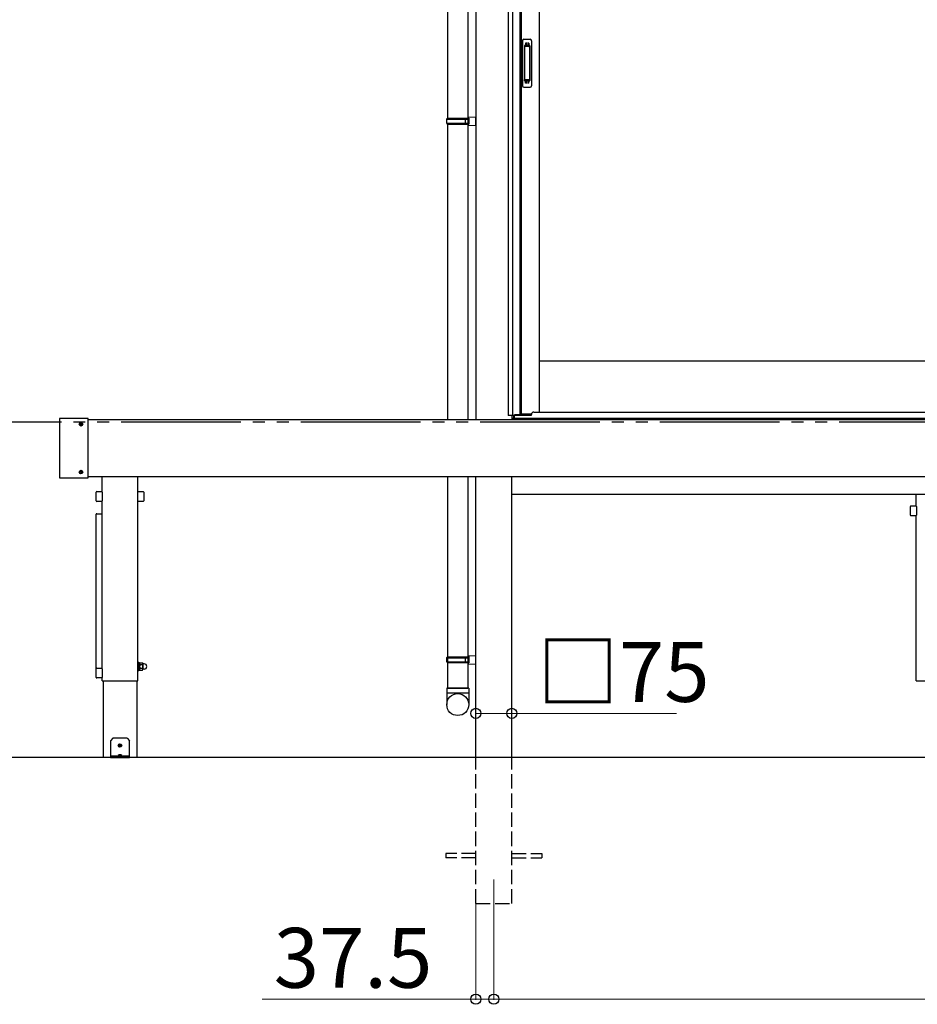
# Model space of a CAD drawing. Extents: x 0 to 23535, y 0 to 35916.
# Drawn here: x 3114 to 4989, y 26837 to 28894 of the extents above; entities that cross this region are included whole.
import ezdxf

# ---------------------------------------------------------------- set-up
doc = ezdxf.new("R2010")
doc.units = 0
doc.linetypes.add('YDIVIDE_1', pattern=[15, 10, -1, 1, -1, 1, -1])
doc.linetypes.add('YHIDDEN_1', pattern=[4, 3, -1])
for name, color, linetype, lineweight in [('YKK_12', 2, 'CONTINUOUS', 13), ('YKK_A1', 4, 'CONTINUOUS', 30), ('YKK_D', 6, 'CONTINUOUS', 13)]:
    doc.layers.add(name, color=color, linetype=linetype, lineweight=lineweight)
doc.styles.get("Standard").update_dxf_attribs({"font": 'txt', "bigfont": 'BIGFONT'})

msp = doc.modelspace()

# ---------------------------------------------------------------- linework, layer by layer
at = {"layer": 'YKK_12'}
msp.add_line((4104.5, 27098), (4104.5, 26998), dxfattribs=at)
at = {"layer": 'YKK_A1'}
for p, q in [((4067, 30012.5), (4067, 28059)), ((4134.5, 30020.5), (4134.5, 28067)), ((4143.3, 30021.2), (4143.3, 28067)), ((4158.5, 30010), (4158.5, 28068.5)), ((4161.7, 30010), (4161.7, 28071)), ((4199.5, 30010), (4199.5, 28074.5)), ((4008, 29801), (4008, 28688)), ((4050, 29801), (4050, 28059)), ((4008, 28676), (4008, 28059)), ((5013.3, 28181), (4199.5, 28181)), ((4146.4, 28067), (4134.5, 28067)), ((4142, 28067), (4142, 28059)), ((7706.5, 28061), (4142.5, 28061)), ((4142.5, 28059), (4142.5, 28061)), ((4146.4, 28061), (4146.4, 28067)), ((4147.5, 28061), (4146.5, 28061)), ((4158.5, 28068.5), (4147.5, 28068.5)), ((4147.5, 28061), (4147.5, 28068.5)), ((4158.5, 28071), (4183.2, 28071)), ((4050, 27939), (4050, 27498))]:
    msp.add_line(p, q, dxfattribs=at)
at = {"layer": 'YKK_A1', "linetype": 'Continuous', "ltscale": 0.5}
for p, q in [((4164.5, 28850), (4164.5, 28756)), ((4167.5, 28853), (4180.5, 28853)), ((4168.3, 28839), (4168.3, 28767)), ((4168.4, 28839.5), (4168.6, 28837.6)), ((4168.6, 28836.6), (4168.6, 28769.4)), ((4178.7, 28840), (4169.3, 28840)), ((4178.3, 28837.6), (4169.6, 28837.6)), ((4179.3, 28837.6), (4179.6, 28839.5)), ((4179.3, 28836.6), (4179.3, 28769.4)), ((4179.7, 28839), (4179.7, 28767)), ((4183.5, 28850), (4183.5, 28756)), ((4167.5, 28753), (4180.5, 28753)), ((4168.4, 28766.6), (4168.6, 28768.4)), ((4178.7, 28766), (4169.3, 28766)), ((4178.3, 28768.4), (4169.6, 28768.4)), ((4179.6, 28766.5), (4179.3, 28768.4))]:
    msp.add_line(p, q, dxfattribs=at)
at = {"layer": 'YKK_A1', "linetype": 'YHIDDEN_1'}
for p, q in [((4170.5, 28845), (4170.5, 28840.5)), ((4177.5, 28845), (4170.5, 28845)), ((4177.5, 28842.6), (4170.5, 28842.6)), ((4177.5, 28842.1), (4170.5, 28842.1)), ((4177.5, 28845), (4177.5, 28840.5)), ((4170.5, 28761), (4170.5, 28765.5)), ((4177.5, 28763.9), (4170.5, 28763.9)), ((4177.5, 28763.4), (4170.5, 28763.4)), ((4177.5, 28761), (4170.5, 28761)), ((4177.5, 28761), (4177.5, 28765.5))]:
    msp.add_line(p, q, dxfattribs=at)
at = {"layer": 'YKK_A1', "linetype": 'Continuous', "ltscale": 20}
for p, q in [((4050, 28690.5), (4067, 28691)), ((4050, 28690.5), (4050, 28688.5)), ((4067, 28673), (4067, 28691)), ((4006, 28686), (4007, 28688)), ((4006, 28686), (4050, 28686)), ((4006, 28678), (4006, 28686)), ((4006, 28678), (4050, 28678)), ((4006, 28678), (4007, 28676)), ((4007, 28688), (4052, 28688)), ((4007, 28676), (4052, 28676)), ((4045.5, 28686), (4045.1, 28688)), ((4045.5, 28678), (4045.1, 28676)), ((4045.5, 28678), (4045.5, 28686)), ((4050, 28688.5), (4052, 28688.5)), ((4050, 28688), (4050, 28676)), ((4050, 28675.5), (4052, 28675.5)), ((4050, 28675.5), (4050, 28673.5)), ((4050, 28673.5), (4067, 28673)), ((4052, 28688.5), (4052, 28675.5)), ((4008, 27939), (4008, 27498)), ((4006, 27561), (4007, 27563)), ((4006, 27561), (4050, 27561)), ((4006, 27553), (4006, 27561)), ((4007, 27563), (4052, 27563)), ((4045.5, 27561), (4045.1, 27563)), ((4045.5, 27553), (4045.5, 27561)), ((4050, 27565.5), (4067, 27566)), ((4050, 27565.5), (4050, 27563.5)), ((4050, 27563.5), (4052, 27563.5)), ((4050, 27563), (4050, 27551)), ((4052, 27563.5), (4052, 27550.5)), ((4067, 27548), (4067, 27566)), ((4006, 27553), (4050, 27553)), ((4006, 27553), (4007, 27551)), ((4007, 27551), (4052, 27551)), ((4045.5, 27553), (4045.1, 27551)), ((4050, 27550.5), (4052, 27550.5)), ((4050, 27550.5), (4050, 27548.5)), ((4050, 27548.5), (4067, 27548)), ((4052, 27498), (4006, 27498)), ((4006, 27498), (4006, 27463.4)), ((4008, 27498), (4050, 27498)), ((4052, 27498), (4052, 27463.4)), ((4006, 27488), (4052, 27488))]:
    msp.add_line(p, q, dxfattribs=at)
at = {"layer": 'YKK_A1', "ltscale": 0.5}
for p, q in [((4188, 28074.5), (5058.3, 28074.5)), ((4148, 28061), (4148, 28068.5)), ((4148, 28068), (4183, 28068)), ((4148, 28061), (7701, 28061)), ((4183, 28068), (4183, 28069.5))]:
    msp.add_line(p, q, dxfattribs=at)
at = {"layer": 'YKK_A1', "linetype": 'YDIVIDE_1', "ltscale": 25}
msp.add_line((20076.1, 28053), (2064.9, 28053), dxfattribs=at)
at = {"layer": 'YKK_A1', "ltscale": 25}
for p, q in [((3197, 28060.2), (3197, 27937.8)), ((3256, 28061.2), (3198, 28061.2)), ((3257, 27937.8), (3257, 28060.2)), ((3257, 28059), (8592, 28059)), ((3240, 28049.4), (3240, 28048.7)), ((3241.2, 28049.4), (3240, 28049.4)), ((3241.2, 28048.7), (3240, 28048.7)), ((3242.4, 28051.1), (3241.7, 28051.1)), ((3241.7, 28051.1), (3241.7, 28049.9)), ((3241.7, 28048.2), (3241.7, 28047)), ((3242.4, 28047), (3241.7, 28047)), ((3242.4, 28051.1), (3242.4, 28049.9)), ((3242.4, 28048.2), (3242.4, 28047)), ((3244.1, 28049.4), (3242.9, 28049.4)), ((3244.1, 28048.7), (3242.9, 28048.7)), ((3244.1, 28049.4), (3244.1, 28048.7)), ((3240, 27949.4), (3240, 27948.7)), ((3241.2, 27949.4), (3240, 27949.4)), ((3241.2, 27948.7), (3240, 27948.7)), ((3242.4, 27951.1), (3241.7, 27951.1)), ((3241.7, 27951.1), (3241.7, 27949.9)), ((3242.4, 27951.1), (3242.4, 27949.9)), ((3244.1, 27949.4), (3242.9, 27949.4)), ((3244.1, 27948.7), (3242.9, 27948.7)), ((3244.1, 27949.4), (3244.1, 27948.7)), ((3198, 27936.8), (3256, 27936.8)), ((3241.7, 27948.2), (3241.7, 27947)), ((3242.4, 27947), (3241.7, 27947)), ((3242.4, 27948.2), (3242.4, 27947)), ((8592, 27939), (3257, 27939)), ((3286, 27907.8), (3286, 27939)), ((3361, 27907.8), (3361, 27939)), ((4067, 27353), (4067, 27939)), ((4142, 27353), (4142, 27939)), ((3273.8, 27888.8), (3273.8, 27907.2)), ((3274.8, 27908.2), (3285.2, 27908.2)), ((3286.2, 27907.2), (3286.2, 27888.8)), ((3360.8, 27888.8), (3360.8, 27907.2)), ((3361.8, 27908.2), (3372.2, 27908.2)), ((3373.2, 27907.2), (3373.2, 27888.8)), ((3285.2, 27887.8), (3274.8, 27887.8)), ((3286, 27539), (3286, 27888.2)), ((3361, 27513), (3361, 27888.2)), ((3372.2, 27887.8), (3361.8, 27887.8)), ((4142, 27903), (7707, 27903)), ((4987, 27877.8), (4987, 27903)), ((4974.8, 27858.8), (4974.8, 27877.2)), ((4975.8, 27878.2), (4986.2, 27878.2)), ((4987.2, 27877.2), (4987.2, 27858.8)), ((3273.8, 27842.6), (3273.8, 27861)), ((3274, 27539), (3274, 27860.8)), ((3274.8, 27862), (3285.2, 27862)), ((3275, 27861.8), (3285, 27861.8)), ((4986.2, 27857.8), (4975.8, 27857.8)), ((4987, 27513), (4987, 27858.2)), ((3273.8, 27520), (3273.8, 27538.4)), ((3274.8, 27539.4), (3285.2, 27539.4)), ((3286.2, 27538.4), (3286.2, 27520)), ((3362.6, 27551.5), (3361, 27551.5)), ((3361, 27551.5), (3361, 27534.5)), ((3362.6, 27534.5), (3362.6, 27551.5)), ((3364.6, 27550.7), (3362.6, 27550.7)), ((3364.6, 27535.3), (3364.6, 27550.7)), ((3365.2, 27550.5), (3364.6, 27549.5)), ((3364.6, 27549.5), (3364.6, 27536.5)), ((3365.2, 27550.5), (3370.5, 27550.5)), ((3365.2, 27546.8), (3370.5, 27546.8)), ((3365.2, 27539.3), (3370.5, 27539.3)), ((3370.5, 27550.5), (3371.1, 27549.5)), ((3371.1, 27549.5), (3371.1, 27536.5)), ((3374.1, 27548.5), (3371.6, 27548.5)), ((3374.1, 27537.5), (3371.6, 27537.5)), ((3285.2, 27519), (3274.8, 27519)), ((3286, 27513), (3286, 27519.4)), ((3361, 27534.5), (3362.6, 27534.5)), ((3362.6, 27535.3), (3364.6, 27535.3)), ((3365.2, 27535.5), (3364.6, 27536.5)), ((3365.2, 27535.5), (3370.5, 27535.5)), ((3370.5, 27535.5), (3371.1, 27536.5)), ((3286, 27513), (3361, 27513)), ((3288.3, 27513), (3288.3, 27353)), ((3358.8, 27513), (3358.8, 27353)), ((4987, 27513), (5062, 27513)), ((3308.5, 27393), (3303.5, 27388)), ((3338.5, 27393), (3308.5, 27393)), ((3338.5, 27393), (3343.5, 27388)), ((3303.5, 27388), (3303.5, 27353)), ((3322.3, 27378.4), (3321.5, 27378.4)), ((3321.5, 27378.4), (3321.5, 27377.6)), ((3321.5, 27377.6), (3322.3, 27377.6)), ((3323.9, 27380.1), (3323.1, 27380.1)), ((3323.1, 27380.1), (3323.1, 27379.2)), ((3323.1, 27376.8), (3323.1, 27376)), ((3323.1, 27376), (3323.9, 27376)), ((3323.9, 27379.2), (3323.9, 27380.1)), ((3323.9, 27376), (3323.9, 27376.8)), ((3325.6, 27378.4), (3324.7, 27378.4)), ((3324.7, 27377.6), (3325.6, 27377.6)), ((3325.6, 27377.6), (3325.6, 27378.4)), ((3343.5, 27353), (3343.5, 27388)), ((3358.8, 27353), (3288.3, 27353)), ((3343.5, 27355.5), (3303.5, 27355.5)), ((3303.5, 27353), (3343.5, 27353)), ((3319.5, 27356.4), (3319.5, 27356)), ((3319.5, 27356), (3327.5, 27356)), ((3320, 27355.5), (3327, 27355.5)), ((3321.2, 27358), (3322.4, 27355.6)), ((3322.4, 27355.6), (3322.6, 27355.5)), ((3324.7, 27355.6), (3324.4, 27355.5)), ((3325.8, 27358), (3324.7, 27355.6)), ((3327.5, 27356.4), (3327.5, 27356))]:
    msp.add_line(p, q, dxfattribs=at)
at = {"layer": 'YKK_A1', "linetype": 'Continuous', "ltscale": 25}
msp.add_line((20076.1, 27353), (2064.9, 27353), dxfattribs=at)
at = {"layer": 'YKK_A1', "linetype": 'YHIDDEN_1', "ltscale": 10}
for p, q in [((4067, 27048), (4067, 27353)), ((4142, 27048), (4142, 27353)), ((4067, 27152.5), (4004.5, 27152.5)), ((4004.5, 27152.5), (4004.5, 27143.5)), ((4142, 27152.5), (4204.5, 27152.5)), ((4204.5, 27152.5), (4204.5, 27143.5)), ((4067, 27143.5), (4004.5, 27143.5)), ((4142, 27143.5), (4204.5, 27143.5)), ((4067, 27048), (4142, 27048))]:
    msp.add_line(p, q, dxfattribs=at)
at = {"layer": 'YKK_A1', "ltscale": 25}
for centre in [(3242, 28049), (3242, 27949), (3323.5, 27378)]:
    msp.add_circle(centre, 3.75, dxfattribs=at)
at = {"layer": 'YKK_A1', "linetype": 'Continuous', "ltscale": 20}
msp.add_circle((4029.1, 27463.4), 22.9, dxfattribs=at)
at = {"layer": 'YKK_A1', "linetype": 'Continuous', "ltscale": 0.5}
for centre, radius, start, end in [((4167.5, 28850), 3, 90, 180), ((4169.3, 28839), 1, 90, 180), ((4169.6, 28836.6), 1, 90, 180), ((4178.3, 28836.6), 1, 0, 90), ((4178.7, 28839), 1, 0, 90), ((4180.5, 28850), 3, 0, 90), ((4167.5, 28756), 3, 180, 270), ((4169.3, 28767), 1, 180, 270), ((4169.6, 28769.4), 1, 180, 270), ((4178.3, 28769.4), 1, 270, 0), ((4178.7, 28767), 1, 270, 0), ((4180.5, 28756), 3, 270, 0)]:
    msp.add_arc(centre, radius, start, end, dxfattribs=at)
at = {"layer": 'YKK_A1', "ltscale": 0.5}
msp.add_arc((4188, 28069.5), 5, 90, 180, dxfattribs=at)
at = {"layer": 'YKK_A1', "ltscale": 25}
for centre, radius, start, end in [((3198, 28060.2), 1, 90, 180), ((3256, 28060.2), 1, 0, 90), ((3241.2, 28049.9), 0.5, 270, 0), ((3241.2, 28048.2), 0.5, 0, 90), ((3242.9, 28049.9), 0.5, 180, 270), ((3242.9, 28048.2), 0.5, 90, 180), ((3241.2, 27949.9), 0.5, 270, 0), ((3241.2, 27948.2), 0.5, 0, 90), ((3242.9, 27949.9), 0.5, 180, 270), ((3242.9, 27948.2), 0.5, 90, 180), ((3198, 27937.8), 1, 180, 270), ((3256, 27937.8), 1, 270, 0), ((3274.8, 27907.2), 1, 90, 180), ((3285.2, 27907.2), 1, 0, 90), ((3361.8, 27907.2), 1, 90, 180), ((3372.2, 27907.2), 1, 0, 90), ((3274.8, 27888.8), 1, 180, 270), ((3285.2, 27888.8), 1, 270, 0), ((3361.8, 27888.8), 1, 180, 270), ((3372.2, 27888.8), 1, 270, 0), ((4975.8, 27877.2), 1, 90, 180), ((4986.2, 27877.2), 1, 0, 90), ((3274.8, 27861), 1, 90, 180), ((3275, 27860.8), 1, 90, 180), ((3285, 27860.8), 1, 0, 90), ((3285.2, 27861), 1, 36.8699, 90), ((4975.8, 27858.8), 1, 180, 270), ((4986.2, 27858.8), 1, 270, 0), ((3274.8, 27842.6), 1, 180, 216.8699), ((3274.8, 27538.4), 1, 90, 180), ((3285.2, 27538.4), 1, 0, 90), ((3367.9, 27548.6), 3.32, 145.6158, 214.3842), ((3377, 27543), 12.4, 162.412, 197.588), ((3367.9, 27537.4), 3.32, 145.6158, 214.3842), ((3367.8, 27548.6), 3.32, 325.6158, 34.3842), ((3358.7, 27543), 12.4, 342.412, 17.588), ((3367.8, 27537.4), 3.32, 325.6158, 34.3842), ((3371.6, 27549), 0.5, 180, 270), ((3371.6, 27537), 0.5, 90, 180), ((3374.1, 27543), 5.5, 270, 90), ((3274.8, 27520), 1, 180, 270), ((3285.2, 27520), 1, 270, 0), ((3322.3, 27379.2), 0.82, 270, 0), ((3322.3, 27376.8), 0.82, 0, 90), ((3324.7, 27379.2), 0.82, 180, 270), ((3324.7, 27376.8), 0.82, 90, 180), ((3320.5, 27356.4), 1, 126.0319, 180), ((3320, 27356), 0.5, 180, 270), ((3323.5, 27352.3), 6.1, 53.9681, 126.0319), ((3327, 27356), 0.5, 270, 0), ((3326.5, 27356.4), 1, 0, 53.9681)]:
    msp.add_arc(centre, radius, start, end, dxfattribs=at)
at = {"layer": 'YKK_D'}
for p, q in [((4067, 27502), (4067, 27444.1)), ((4142, 27502), (4142, 27444.1)), ((4067, 27445.1), (4142, 27445.1)), ((4142, 27445.1), (4485.8, 27445.1)), ((4067, 27047), (4067, 26847)), ((4104.5, 26997), (4104.5, 26847)), ((4104.5, 26997), (4104.5, 26847)), ((4067, 26848), (3620.7, 26848)), ((4104.5, 26848), (4067, 26848)), ((4104.5, 26848), (7744.5, 26848)), ((4104.5, 26848), (4147, 26848))]:
    msp.add_line(p, q, dxfattribs=at)
at = {"layer": 'YKK_D', "linetype": 'ByBlock', "lineweight": -2}
for centre in [(4067, 27445.1), (4142, 27445.1), (4067, 26848), (4104.5, 26848), (4104.5, 26848)]:
    msp.add_circle(centre, 10.6, dxfattribs=at)

# ---------------------------------------------------------------- texts
at = {"layer": 'YKK_D'}
for s, p in [('□75', (4195.2, 27469.1)), ('37.5', (3644.7, 26872))]:
    msp.add_text(s, height=125, dxfattribs=at).set_placement(p)

doc.saveas('drawing.dxf')
